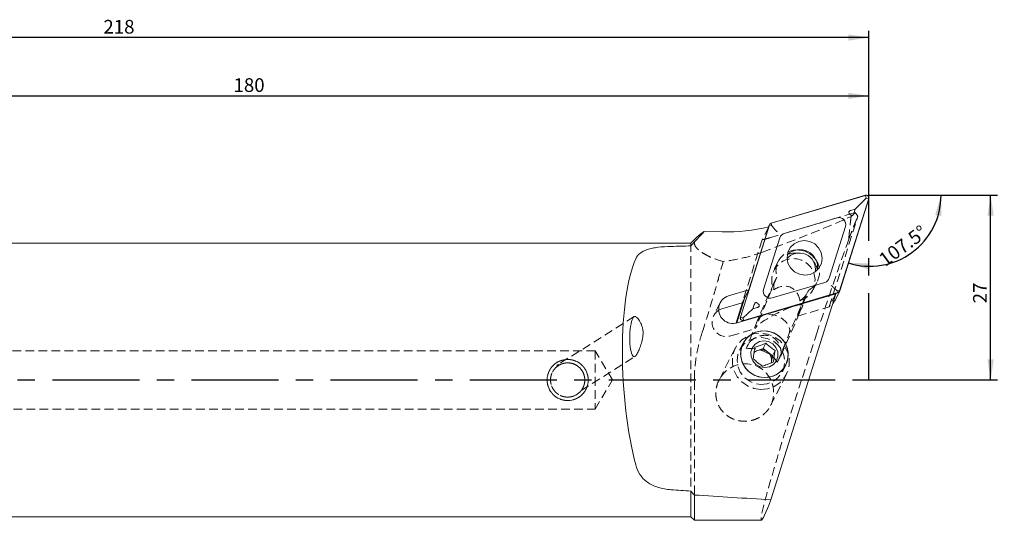
# Model space of a CAD drawing. Units: millimetres. Extents: x 14 to 283, y 11 to 200.
# Drawn here: x 139 to 283, y 127 to 200 of the extents above; entities that cross this region are included whole.
import ezdxf

# ---------------------------------------------------------------- set-up
doc = ezdxf.new("R2010")
doc.units = ezdxf.units.MM
doc.linetypes.add('CENTERX2', pattern=[20.32, 12.7, -2.54, 2.54, -2.54])
doc.linetypes.add('HIDDEN', pattern=[1.905, 1.27, -0.635])
doc.layers.add('VERMASSUNG', color=7, linetype='Continuous')
doc.styles.add('SLDTEXTSTYLE0', font='TXT', dxfattribs={"width": 0.7})
doc.dimstyles.new('SLDDIMSTYLE0', dxfattribs={"dimtxt": 2, "dimasz": 3, "dimexe": 0, "dimexo": 0.0625, "dimgap": 0.5, "dimtad": 1, "dimrnd": 1e-09, "dimzin": 12, "dimdsep": 46, "dimtxsty": 'SLDTEXTSTYLE0', "dimsah": 1, "dimcen": 0.09, "dimadec": 0, "dimazin": 3, "dimtfac": 1, "dimtdec": 3, "dimtofl": 0, "dimtmove": 0, "dimatfit": 3, "dimfxl": 1, "dimfrac": 2, "dimtolj": 1, "dimtzin": 12, "dimarcsym": 0})
doc.dimstyles.new('SLDDIMSTYLE1', dxfattribs={"dimtxt": 2, "dimasz": 3, "dimexe": 0, "dimexo": 0.0625, "dimgap": 0.5, "dimtad": 1, "dimdec": 4, "dimzin": 12, "dimdsep": 46, "dimtxsty": 'SLDTEXTSTYLE0', "dimsah": 1, "dimcen": 0.09, "dimadec": 1, "dimazin": 3, "dimtfac": 1, "dimtdec": 3, "dimtofl": 0, "dimtmove": 0, "dimatfit": 3, "dimfxl": 1, "dimfrac": 2, "dimtolj": 1, "dimtzin": 12, "dimarcsym": 0})

# ---------------------------------------------------------------- blocks, each defined once
blk = doc.blocks.new('_D')
at = {"layer": 'VERMASSUNG'}
for p, q in [((263.12, 174.07), (281.89, 174.07)), ((280.89, 147.07), (280.89, 174.07)), ((263.12, 147.07), (281.89, 147.07))]:
    blk.add_line(p, q, dxfattribs=at)
for points in [[(280.89, 174.07), (280.44, 171.07), (281.34, 171.07)], [(280.89, 147.07), (281.34, 150.07), (280.44, 150.07)]]:
    blk.add_solid(points, dxfattribs=at)
at = {"layer": 'VERMASSUNG', "insert": (278.32, 158.27, 0.1), "char_height": 2, "attachment_point": 1, "rotation": 90, "style": 'SLDTEXTSTYLE0'}
blk.add_mtext('27', dxfattribs=at)
blk = doc.blocks.new('_D_1')
at = {"layer": 'VERMASSUNG'}
blk.add_arc((263.26, 174.07), 10.39, 252.4906, 0, dxfattribs=at)
for points in [[(273.65, 174.07), (272.79, 171.16), (273.68, 171.04)], [(260.14, 164.16), (263.02, 163.23), (263.17, 164.11)]]:
    blk.add_solid(points, dxfattribs=at)
at = {"layer": 'VERMASSUNG', "insert": (264.33, 165.17, 0.1), "char_height": 2, "attachment_point": 1, "rotation": 36.2453, "style": 'SLDTEXTSTYLE0'}
blk.add_mtext('107.5°', dxfattribs=at)
blk = doc.blocks.new('_D_2')
at = {"layer": 'VERMASSUNG'}
for p, q in [((83.12, 178.07), (83.12, 189.57)), ((83.12, 188.57), (263.12, 188.57)), ((263.12, 174.07), (263.12, 189.57))]:
    blk.add_line(p, q, dxfattribs=at)
for points in [[(83.12, 188.57), (86.12, 188.12), (86.12, 189.02)], [(263.12, 188.57), (260.12, 189.02), (260.12, 188.12)]]:
    blk.add_solid(points, dxfattribs=at)
at = {"layer": 'VERMASSUNG', "insert": (170.32, 191.15, 0.1), "char_height": 2, "attachment_point": 1, "style": 'SLDTEXTSTYLE0'}
blk.add_mtext('180', dxfattribs=at)
blk = doc.blocks.new('_D_3')
at = {"layer": 'VERMASSUNG'}
for p, q in [((45.12, 167.36), (45.12, 198.09)), ((263.12, 197.09), (45.12, 197.09)), ((263.12, 174.07), (263.12, 198.09))]:
    blk.add_line(p, q, dxfattribs=at)
for points in [[(45.12, 197.09), (48.12, 196.64), (48.12, 197.54)], [(263.12, 197.09), (260.12, 197.54), (260.12, 196.64)]]:
    blk.add_solid(points, dxfattribs=at)
at = {"layer": 'VERMASSUNG', "insert": (151.32, 199.67, 0.1), "char_height": 2, "attachment_point": 1, "style": 'SLDTEXTSTYLE0'}
blk.add_mtext('218', dxfattribs=at)

msp = doc.modelspace()

# ---------------------------------------------------------------- linework, layer by layer
at = {"color": 7, "linetype": 'Continuous', "lineweight": 15}
for p, q in [((262.6007, 174.05451), (248.85031, 169.99394)), ((262.60681, 174.03576), (248.85641, 169.97519)), ((262.69986, 173.6341), (262.60681, 174.03576)), ((258.82921, 160.07548), (263.08395, 173.56211)), ((258.84822, 160.0693), (263.10296, 173.55593)), ((261.1176, 172.03118), (262.69986, 173.6341)), ((262.69986, 173.6341), (263.08395, 173.56211)), ((260.34254, 171.27422), (260.3409, 171.27585)), ((261.1176, 172.03118), (260.47848, 171.84244)), ((260.91984, 171.40431), (261.1176, 172.03118)), ((248.59223, 169.74243), (244.33748, 156.2558)), ((248.61124, 169.73625), (244.35649, 156.24962)), ((248.61542, 169.79936), (248.43064, 169.43384)), ((248.94946, 169.57354), (248.61124, 169.73625)), ((248.94946, 169.57354), (248.85641, 169.97519)), ((258.45341, 170.75375), (250.75781, 168.48119)), ((239.06755, 168.75079), (241.65871, 168.69417)), ((245.58171, 160.23833), (248.48708, 169.44774)), ((249.26821, 169.17964), (248.94946, 169.57354)), ((257.32783, 161.95933), (259.70905, 169.50731)), ((237.11955, 167.06875), (109.11955, 167.06875)), ((238.0788, 168.028), (237.11955, 167.06875)), ((237.11955, 166.65194), (237.11955, 167.06875)), ((250.11262, 167.85241), (247.73139, 160.30443)), ((248.98703, 159.05799), (256.68263, 161.33054)), ((242.60712, 159.35992), (245.58171, 160.23833)), ((258.29263, 159.6754), (243.88906, 155.42195)), ((244.61795, 158.33189), (245.58171, 160.23833)), ((244.83364, 155.77598), (258.58403, 159.83654)), ((244.83974, 155.75722), (258.59014, 159.81779)), ((248.79673, 129.57541), (258.29263, 159.6754)), ((258.0742, 160.43818), (258.44512, 160.14747)), ((258.16127, 158.69937), (258.82503, 160.01237)), ((258.44512, 160.14747), (258.58403, 159.83654)), ((258.44512, 160.14747), (258.82921, 160.07548)), ((244.61795, 158.33189), (241.64337, 157.45348)), ((244.64931, 158.39392), (243.71026, 155.41732)), ((244.95036, 158.98943), (243.81877, 155.40253)), ((244.95036, 158.98943), (244.0113, 156.01282)), ((246.93065, 158.20668), (246.9323, 158.20505)), ((257.91692, 158.30843), (258.04602, 158.56381)), ((257.92301, 158.50379), (257.92638, 158.50478)), ((241.64337, 157.45348), (241.16865, 157.24532)), ((246.1556, 157.44972), (244.69472, 156.0869)), ((246.35336, 158.07658), (246.1556, 157.44972)), ((246.1556, 157.44972), (246.79472, 157.63846)), ((243.71026, 155.41732), (243.69804, 155.37523)), ((244.69472, 156.0869), (244.35649, 156.24962)), ((244.69472, 156.0869), (244.83364, 155.77598)), ((247.67644, 151.67782), (248.06655, 152.44951)), ((246.87585, 151.38296), (246.3504, 151.18943)), ((247.67644, 151.67782), (246.87585, 151.38296)), ((248.35177, 151.13733), (247.67644, 151.67782)), ((249.02711, 150.59684), (248.35177, 151.13733)), ((249.02711, 150.59684), (249.41722, 151.36853)), ((248.87303, 149.56923), (248.90186, 149.76148)), ((248.90186, 149.76148), (249.02711, 150.59684)), ((237.11955, 127.06875), (237.11955, 130.83073)), ((237.61955, 130.26501), (237.61955, 126.56875)), ((109.11955, 127.06875), (237.11955, 127.06875)), ((237.11955, 127.06875), (237.61955, 126.56875)), ((237.61955, 126.56875), (247.40949, 126.56875))]:
    msp.add_line(p, q, dxfattribs=at)
at = {"color": 7, "linetype": 'HIDDEN', "lineweight": 0}
for p, q in [((248.63077, 167.84164), (261.10427, 171.52513)), ((261.4962, 170.9785), (261.10427, 171.52513)), ((257.32888, 157.76896), (261.4962, 170.9785)), ((248.48708, 169.44774), (247.52332, 167.54129)), ((237.11955, 167.06875), (237.11955, 127.06875)), ((247.52332, 167.54129), (244.61795, 158.33189)), ((249.86824, 164.37901), (249.20971, 163.07634)), ((249.67261, 162.11314), (246.52987, 154.57995)), ((249.34809, 161.47252), (246.86934, 155.83478)), ((249.34876, 161.47252), (249.67261, 162.11314)), ((254.92137, 160.18897), (255.57989, 161.49163)), ((252.70788, 156.40435), (254.27899, 160.17031)), ((254.27899, 160.17031), (253.95514, 159.52969)), ((258.29263, 159.6754), (257.32888, 157.76896)), ((241.37395, 158.33836), (240.4102, 156.43191)), ((253.95514, 159.52969), (251.4611, 153.85715)), ((250.23207, 150.56179), (253.42599, 157.82617)), ((253.41642, 157.80595), (252.70788, 156.40435)), ((252.70788, 156.40435), (257.32888, 157.76896)), ((228.8345, 156.32235), (217.61991, 149.26453)), ((246.85472, 155.79998), (245.17671, 151.61482)), ((242.92531, 153.51551), (246.52987, 154.57995)), ((246.52987, 154.57995), (246.58823, 154.69541)), ((249.78309, 149.67199), (251.4611, 153.85715)), ((255.55842, 154.06875), (253.28385, 147.06875)), ((245.17671, 151.61482), (245.61488, 152.48158)), ((223.11955, 151.31875), (101.97364, 151.31875)), ((223.11955, 151.31875), (223.11955, 142.81875)), ((225.67321, 147.06875), (223.11955, 151.31875)), ((243.57313, 151.69518), (241.21909, 147.03855)), ((244.72048, 152.41323), (244.22447, 151.43205)), ((221.10703, 145.55134), (228.95483, 150.4903)), ((250.22125, 150.53875), (249.78309, 149.67199)), ((250.4716, 148.27398), (250.96761, 149.25516)), ((223.11955, 142.81875), (225.67321, 147.06875)), ((237.61955, 126.56875), (237.61955, 147.06875)), ((248.75277, 143.32229), (251.06968, 147.90549)), ((101.97364, 142.81875), (223.11955, 142.81875))]:
    msp.add_line(p, q, dxfattribs=at)
at = {"color": 7, "linetype": 'Continuous', "lineweight": 15, "flags": 128}
for points in [[(256.1723, 164.10909), (256.28579, 164.88824), (256.14814, 165.66912), (255.77284, 166.37529), (255.1966, 166.93762), (254.47585, 167.30106), (253.68114, 167.43005), (252.89025, 167.31195), (252.1806, 166.95833), (251.62166, 166.4038), (251.26814, 165.70264), (251.15465, 164.92349), (251.2923, 164.14261), (251.66761, 163.43645), (252.24384, 162.87412), (252.96459, 162.51067), (253.75931, 162.38169), (254.5502, 162.49978), (255.25985, 162.8534), (255.81878, 163.40793), (256.1723, 164.10909)], [(251.19088, 165.38543), (251.96633, 165.60334), (252.81367, 165.6159)], [(247.84405, 147.41068), (248.74495, 147.50765), (249.58446, 147.83132), (250.30536, 148.35962), (250.85853, 149.05657), (251.20627, 149.87466), (251.32487, 150.75814), (251.20627, 151.6468), (250.85853, 152.48008), (250.30536, 153.20121), (249.58446, 153.76102), (248.74495, 154.12138), (247.84405, 154.25772), (246.94314, 154.16075), (246.10363, 153.83708), (245.38273, 153.30878), (244.82956, 152.61183), (244.48183, 151.79374), (244.36322, 150.91026), (244.48183, 150.0216), (244.82956, 149.18831), (245.38273, 148.46719), (246.10363, 147.90738), (246.94314, 147.54702), (247.84405, 147.41068)], [(250.00434, 153.47139), (250.63714, 152.81617), (251.07959, 152.02589), (251.30154, 151.15439), (251.28787, 150.26107), (251.03951, 149.40681), (250.57338, 148.64983), (249.92126, 148.0417), (249.12757, 147.62388), (248.24642, 147.42484), (247.33784, 147.45814), (246.46376, 147.72151), (245.68375, 148.19701), (245.05096, 148.85223), (244.60851, 149.64251), (244.38656, 150.51401), (244.40023, 151.40733), (244.64859, 152.26159), (245.11471, 153.01857), (245.76684, 153.6267), (246.56052, 154.04452), (247.44168, 154.24356), (248.35025, 154.21026), (249.22433, 153.94689), (250.00434, 153.47139)], [(249.0785, 152.34117), (249.53748, 151.82337), (249.7922, 151.18627), (249.81195, 150.5067), (249.59433, 149.86663), (249.16561, 149.34327), (248.57749, 148.99973), (247.9009, 148.87746), (247.21746, 148.9912), (246.60959, 149.32723), (246.15062, 149.84503), (245.8959, 150.48213), (245.87615, 151.1617), (246.09376, 151.80177), (246.52248, 152.32513), (247.1106, 152.66867), (247.78719, 152.79094), (248.47063, 152.6772), (249.0785, 152.34117)], [(248.90186, 149.76148), (248.86091, 149.57473), (248.84951, 149.53743)]]:
    msp.add_lwpolyline(points, dxfattribs=at)
at = {"color": 7, "linetype": 'HIDDEN', "lineweight": 0, "flags": 128}
for points in [[(246.85472, 155.79998), (247.16221, 156.2382), (247.66505, 156.53843), (248.31403, 156.67129), (249.0456, 156.62377), (249.78818, 156.40053), (250.46905, 156.02341), (251.02159, 155.52933), (251.39169, 154.96665), (251.54313, 154.39046), (251.4611, 153.85715)], [(247.3214, 145.69212), (248.32102, 145.78965), (249.26255, 146.12027), (250.09126, 146.66476), (250.759, 147.39148), (251.22696, 148.2582), (251.46794, 149.21453), (251.46794, 150.20492), (251.22696, 151.17179), (250.759, 152.05895), (250.09126, 152.81485), (249.26255, 153.39557), (248.32102, 153.76733), (247.3214, 153.90856), (246.32179, 153.81102), (245.38026, 153.4804), (244.55155, 152.93591), (243.88381, 152.20919), (243.41585, 151.34248), (243.17487, 150.38614), (243.17487, 149.39576), (243.41585, 148.42889), (243.88381, 147.54172), (244.55155, 146.78582), (245.38026, 146.20511), (246.32179, 145.83334), (247.3214, 145.69212)], [(247.34804, 146.4295), (248.24894, 146.52647), (249.08845, 146.85013), (249.80935, 147.37844), (250.36252, 148.07539), (250.71026, 148.89347), (250.82886, 149.77695), (250.71026, 150.66562), (250.36252, 151.4989), (249.80935, 152.22002), (249.08845, 152.77984), (248.24894, 153.14019), (247.34804, 153.27653), (246.44713, 153.17957), (245.60762, 152.8559), (244.88672, 152.32759), (244.33355, 151.63065), (243.98582, 150.81256), (243.86721, 149.92908), (243.98582, 149.04042), (244.33355, 148.20713), (244.88672, 147.48601), (245.60762, 146.9262), (246.44713, 146.56584), (247.34804, 146.4295)], [(217.51757, 148.98803), (217.52356, 149.08172), (217.5418, 149.15883), (217.57213, 149.2187), (217.61429, 149.26082), (217.66791, 149.28483), (217.73254, 149.29052), (217.80763, 149.27785), (217.89252, 149.24691)]]:
    msp.add_lwpolyline(points, dxfattribs=at)
at = {"color": 7, "linetype": 'HIDDEN', "lineweight": 0}
for radius in [3, 2.5, 2.5]:
    msp.add_circle((219.11955, 147.06875), radius, dxfattribs=at)
at = {"color": 7, "linetype": 'Continuous', "lineweight": 15}
for centre, radius, start, end in [((262.71641, 173.6688), 0.40269, 343.7232761, 106.698156), ((262.71673, 173.66933), 0.38256, 343.7232761, 106.698156), ((248.95704, 169.62626), 0.38286, 106.1873864, 162.3366665), ((248.95781, 169.62589), 0.36372, 106.1873865, 162.3366663), ((258.74267, 169.78947), 1.00673, 343.7232761, 106.698156), ((242.2393, 194.74732), 26.05962, 268.7234022, 283.8717551), ((251.02465, 167.56199), 0.95715, 106.1873864, 162.3366665), ((253.02134, 163.52338), 2.59737, 351.4340857, 134.9305789), ((252.65248, 162.79371), 3.27232, 32.9914281, 93.3732364), ((252.50606, 162.41463), 3.18686, 13.404671, 36.750125), ((256.4158, 162.24975), 0.95715, 286.1873864, 342.3366665), ((248.69777, 160.02227), 1.00673, 163.7232761, 286.698156), ((258.48264, 160.18584), 0.36372, 286.1873864, 342.3366665), ((258.4834, 160.18547), 0.38286, 286.1873864, 342.3366665), ((243.2436, 157.38947), 2.07069, 107.901035, 288.162505), ((257.07129, 158.73601), 0.94759, 321.0687786, 333.1778324), ((257.81926, 158.87315), 0.38363, 286.2138526, 333.0632933), ((244.72404, 156.14293), 0.40269, 163.7232761, 286.698156), ((244.72372, 156.1424), 0.38256, 163.7232761, 286.698156), ((247.3738, 150.02448), 1.44686, 110.1305462, 138.2363885), ((247.39563, 149.94913), 1.52513, 51.1764454, 109.926256), ((247.43119, 149.97138), 1.48557, 351.8774176, 51.7068986)]:
    msp.add_arc(centre, radius, start, end, dxfattribs=at)
at = {"color": 7, "linetype": 'HIDDEN', "lineweight": 0}
for centre, radius, start, end in [((241.34097, 192.52853), 25.7407, 283.8970523, 286.4513699), ((252.61138, 162.99568), 3.06843, 92.8291083, 196.7154876), ((252.08014, 161.64339), 3.16116, 287.7934153, 206.4695901), ((252.83686, 162.88088), 3.07033, 298.0147052, 33.5006204), ((242.28958, 155.49468), 2.07876, 122.6312851, 287.8074874)]:
    msp.add_arc(centre, radius, start, end, dxfattribs=at)
for centre, major_axis, ratio, start_param, end_param in [((202.82765, 154.06875), (62.39078, 19.74575), 0.050951244, 5.49592117, 5.875654885), ((256.32611, 154.06875), (6.50703, 19.99872), 0.034714292, 0.837109983, 1.582090911), ((250.50827, 157.89986), (1.10165, 2.71928), 0.851950926, 5.302591628, 7.239561654), ((250.00233, 156.25068), (3.43428, 1.71855), 0.164721655, 6.064908988, 9.206501641), ((246.45361, 148.0837), (3.80984, -1.76964), 0.816602865, 0.97695318, 2.252077021), ((244.96737, 145.14371), (1.94784, 3.85312), 0.972789206, 5.634323124, 7.846127794), ((254.07074, 147.06875), (6.6697, 20.49869), 0.034714292, 1.582090911, 3.152887237)]:
    msp.add_ellipse(centre, major_axis=major_axis, ratio=ratio, start_param=start_param, end_param=end_param, dxfattribs=at)
at = {"color": 7, "linetype": 'Continuous', "lineweight": 15}
for centre, major_axis, ratio, start_param, end_param in [((313.65951, 147.06875), (190.2868, -4.20262), 0.102757862, 1.987021078, 2.003722933), ((252.97845, 163.31683), (2.09334, -1.06795), 0.974110124, 1.645336612, 2.92362373), ((252.97845, 163.31683), (2.09334, -1.06795), 0.974110124, 0.286319209, 1.645336612), ((232.47226, 147.06875), (-1.19594, 19.99756), 0.261223546, 0.467069974, 2.224401631), ((228.89467, 153.40632), (0.05076, 2.94996), 0.240650416, 6.131281699, 9.719447701), ((313.65951, 147.06875), (190.2868, -4.20262), 0.102757862, 4.284001329, 4.300703184), ((313.65951, 147.06875), (195.04397, -4.30769), 0.102757862, 4.314179367, 4.37564824), ((254.07074, 147.06875), (6.6697, 20.49869), 0.034714292, 3.152887237, 3.701336965)]:
    msp.add_ellipse(centre, major_axis=major_axis, ratio=ratio, start_param=start_param, end_param=end_param, dxfattribs=at)
for points, knots in [([(260.47848, 171.84244), (260.42269, 171.82332), (260.33364, 171.7928), (260.23652, 171.72285), (260.18696, 171.65758), (260.16753, 171.59182), (260.17292, 171.51603), (260.22248, 171.40137), (260.29307, 171.32655), (260.3409, 171.27585)], [0, 0, 0, 0, 0.2234968254, 0.3567622964, 0.4531212562, 0.5344619042, 0.6157317558, 0.7396161779, 1, 1, 1, 1]), ([(260.34254, 171.27422), (260.38569, 171.23398), (260.45324, 171.17098), (260.55806, 171.11569), (260.64093, 171.09885), (260.7126, 171.11207), (260.78305, 171.15502), (260.86276, 171.24912), (260.89747, 171.3435), (260.91984, 171.40431)], [0, 0, 0, 0, 0.22105919, 0.346079733, 0.439601624, 0.533889745, 0.614656193, 0.751725324, 1, 1, 1, 1]), ([(238.08008, 168.02672), (238.26204, 168.18829), (238.53757, 168.43294), (238.9332, 168.67022), (239.06755, 168.75079)], [0, 0, 0, 0, 0.660407977, 1, 1, 1, 1]), ([(249.26821, 169.17964), (249.31785, 169.12134), (249.41708, 169.00479), (249.59186, 168.8352), (249.70715, 168.73834), (249.76246, 168.69627), (249.76396, 168.69513)], [0, 0, 0, 0, 0.32804555, 0.655702817, 0.9906968, 1, 1, 1, 1]), ([(229.05227, 164.78373), (229.18583, 165.08426), (229.38703, 165.34452), (229.81664, 165.68124), (229.98267, 165.78482), (230.3506, 165.96861), (230.55347, 166.04986), (230.99936, 166.19404), (231.24393, 166.25728), (231.77121, 166.36616), (232.04823, 166.41082), (232.91897, 166.52142), (233.56106, 166.56463), (234.22065, 166.58137)], [0, 0, 0, 0, 0.25, 0.25, 0.375, 0.375, 0.5, 0.5, 0.625, 0.625, 0.75, 0.75, 1, 1, 1, 1]), ([(258.0742, 160.43818), (258.01849, 160.48447), (257.90711, 160.57697), (257.73496, 160.75177), (257.63151, 160.87206), (257.58484, 160.93122), (257.58358, 160.93282)], [0, 0, 0, 0, 0.32804555, 0.655702817, 0.9906968, 1, 1, 1, 1]), ([(246.93065, 158.20668), (246.88751, 158.24692), (246.81996, 158.30992), (246.71514, 158.36521), (246.63227, 158.38205), (246.5606, 158.36882), (246.49014, 158.32588), (246.41044, 158.23178), (246.37573, 158.13739), (246.35336, 158.07658)], [0, 0, 0, 0, 0.2210591905, 0.3460797327, 0.4396016244, 0.5338897453, 0.6146561934, 0.7517253238, 1, 1, 1, 1]), ([(246.79472, 157.63846), (246.85051, 157.65758), (246.93956, 157.6881), (247.03668, 157.75804), (247.08623, 157.82331), (247.10566, 157.88908), (247.10028, 157.96487), (247.05071, 158.07953), (246.98013, 158.15435), (246.9323, 158.20505)], [0, 0, 0, 0, 0.223496825, 0.356762296, 0.453121256, 0.534461904, 0.615731756, 0.739616178, 1, 1, 1, 1]), ([(229.05227, 156.32046), (229.09737, 156.29066), (229.14925, 156.24807), (229.26564, 156.13658), (229.33102, 156.0667), (229.4689, 155.90032), (229.54096, 155.80463), (229.68684, 155.58252), (229.76146, 155.4541), (229.896, 155.17328), (229.95763, 155.0165), (230.05327, 154.6904), (230.08821, 154.51817), (230.14952, 154.00161), (230.13352, 153.65982), (230.04499, 153.02511), (229.97245, 152.72378), (229.80686, 152.16501), (229.71351, 151.90651), (229.51988, 151.42841), (229.41847, 151.20731), (229.27386, 150.92742), (229.22671, 150.84238), (229.13597, 150.69306), (229.09222, 150.62861), (229.05227, 150.57997)], [0, 0, 0, 0, 0.0625, 0.0625, 0.125, 0.125, 0.1875, 0.1875, 0.25, 0.25, 0.3125, 0.3125, 0.375, 0.375, 0.5, 0.5, 0.625, 0.625, 0.75, 0.75, 0.875, 0.875, 0.9375, 0.9375, 1, 1, 1, 1]), ([(248.06655, 152.44951), (247.82659, 152.34384), (247.41599, 152.16304), (246.854, 151.9692), (246.58473, 151.89339), (246.46537, 151.85978)], [0, 0, 0, 0, 0.4391165376, 0.7513669429, 1, 1, 1, 1]), ([(249.41722, 151.36853), (249.33306, 151.42219), (249.09431, 151.57441), (248.66103, 151.89316), (248.29553, 152.22272), (248.10928, 152.40719), (248.06655, 152.44951)], [0, 0, 0, 0, 0.1864191569, 0.5288419334, 0.891889912, 1, 1, 1, 1]), ([(246.46537, 151.85978), (246.41877, 151.59936), (246.33903, 151.15376), (246.258, 150.575), (246.22811, 150.3076), (246.21486, 150.18906)], [0, 0, 0, 0, 0.439116538, 0.751366943, 1, 1, 1, 1]), ([(249.16671, 149.69781), (249.19183, 149.91574), (249.23482, 150.28865), (249.33219, 150.89972), (249.3911, 151.22454), (249.41722, 151.36853)], [0, 0, 0, 0, 0.439116538, 0.751366943, 1, 1, 1, 1]), ([(246.21486, 150.18906), (246.2576, 150.14674), (246.44384, 149.96227), (246.80934, 149.63271), (247.24263, 149.31396), (247.48137, 149.16174), (247.56553, 149.10808)], [0, 0, 0, 0, 0.108110088, 0.471158067, 0.813580843, 1, 1, 1, 1]), ([(247.56553, 149.10808), (247.78401, 149.17126), (248.15786, 149.27937), (248.73618, 149.50552), (249.03448, 149.63875), (249.16671, 149.69781)], [0, 0, 0, 0, 0.4391165376, 0.7513669429, 1, 1, 1, 1]), ([(234.22065, 131.02799), (233.89153, 131.05073), (233.57097, 131.0909), (232.94616, 131.20575), (232.64047, 131.28091), (232.05224, 131.46746), (231.7753, 131.5769), (231.25373, 131.82907), (231.00748, 131.97303), (230.55535, 132.29203), (230.35122, 132.46538), (229.98285, 132.84033), (229.81769, 133.04349), (229.38681, 133.68606), (229.1857, 134.15385), (229.05227, 134.66117)], [0, 0, 0, 0, 0.125, 0.125, 0.25, 0.25, 0.375, 0.375, 0.5, 0.5, 0.625, 0.625, 0.75, 0.75, 1, 1, 1, 1])]:
    msp.add_open_spline(points, degree=3, knots=knots, dxfattribs=at)
at = {"color": 7, "linetype": 'HIDDEN', "lineweight": 0}
for points, knots in [([(261.10427, 171.52513), (261.06065, 171.47818), (260.97311, 171.38393), (260.82856, 171.23861), (260.67459, 171.09), (260.56336, 170.98842), (260.50753, 170.93744)], [0, 0, 0, 0, 0.247302376, 0.496349556, 0.747222395, 1, 1, 1, 1]), ([(260.16769, 167.62795), (260.20533, 167.72749), (260.28049, 167.92624), (260.39012, 168.21397), (260.49722, 168.49337), (260.60157, 168.76376), (260.70324, 169.02532), (260.8022, 169.278), (260.89846, 169.52182), (260.99203, 169.75676), (261.08289, 169.98283), (261.17106, 170.20003), (261.25653, 170.4084), (261.33926, 170.60772), (261.41948, 170.79883), (261.47062, 170.91858), (261.4962, 170.9785)], [0, 0, 0, 0, 0.072246921, 0.144253647, 0.216048243, 0.287659026, 0.35911453, 0.430443478, 0.501674743, 0.572837318, 0.64396028, 0.715072755, 0.786203882, 0.857382776, 0.928638494, 1, 1, 1, 1]), ([(260.50753, 170.93744), (260.49677, 170.85267), (260.47553, 170.68525), (260.44432, 170.42611), (260.41411, 170.16606), (260.38492, 169.90506), (260.35675, 169.64405), (260.32959, 169.38368), (260.30345, 169.12463), (260.27833, 168.86754), (260.25422, 168.61299), (260.23112, 168.36158), (260.20905, 168.11378), (260.18797, 167.87043), (260.17441, 167.70779), (260.16775, 167.6279)], [0, 0, 0, 0, 0.090568403, 0.178862523, 0.264882373, 0.348627964, 0.430099313, 0.509296437, 0.586219354, 0.660868088, 0.733242663, 0.803343108, 0.871169454, 0.936721738, 1, 1, 1, 1]), ([(239.83493, 165.08645), (239.64816, 165.17957), (239.27425, 165.366), (238.78891, 165.65274), (238.36995, 165.94529), (238.00802, 166.26599), (237.73697, 166.61535), (237.60196, 166.995), (237.6251, 167.3809), (237.81778, 167.722), (237.96946, 167.93824), (238.07579, 168.02329), (238.08008, 168.02672)], [0, 0, 0, 0, 0.100453833, 0.201111316, 0.302530354, 0.404280427, 0.528949249, 0.654493687, 0.782969261, 0.912494903, 0.99646959, 1, 1, 1, 1]), ([(247.57493, 165.75303), (246.65848, 165.41097), (245.72137, 165.12453), (243.80819, 164.66847), (242.83212, 164.49873), (241.83614, 164.39232)], [0, 0, 0, 0, 0.5, 0.5, 1, 1, 1, 1]), ([(238.78173, 154.06875), (239.36462, 155.87254), (239.91033, 157.65047), (240.55416, 159.83723), (240.68138, 160.27418), (240.92887, 161.13317), (241.0494, 161.55609), (241.40186, 162.80528), (241.62468, 163.61209), (241.83614, 164.39232)], [0, 0, 0, 0, 0.5, 0.5, 0.625, 0.625, 0.75, 0.75, 1, 1, 1, 1]), ([(249.34876, 161.47252), (249.32029, 161.4162), (249.2979, 161.33957), (249.26189, 161.16237), (249.24849, 161.06179), (249.22236, 160.7391), (249.22289, 160.49574), (249.25036, 160.23439)], [0, 0, 0, 0, 0.25, 0.25, 0.5, 0.5, 1, 1, 1, 1]), ([(253.04615, 158.63345), (253.26688, 158.79005), (253.45603, 158.95315), (253.69124, 159.1871), (253.76132, 159.26328), (253.87902, 159.40646), (253.92656, 159.47316), (253.95514, 159.52969)], [0, 0, 0, 0, 0.5, 0.5, 0.75, 0.75, 1, 1, 1, 1]), ([(238.78173, 154.06875), (238.59913, 153.50367), (238.43328, 152.92857), (238.14509, 151.77365), (238.02245, 151.19327), (237.72447, 149.44264), (237.61955, 148.26282), (237.61955, 147.06875)], [0, 0, 0, 0, 0.25, 0.25, 0.5, 0.5, 1, 1, 1, 1]), ([(245.61488, 152.48158), (245.67366, 152.59785), (245.79795, 152.72817), (246.12556, 152.99359), (246.3316, 153.12975), (246.70114, 153.314), (246.83477, 153.37222), (247.12994, 153.47623), (247.29174, 153.52236), (247.65364, 153.58759), (247.85261, 153.60793), (248.20008, 153.58913), (248.32268, 153.57431), (248.58305, 153.51694), (248.71568, 153.47501), (248.97411, 153.36242), (249.09472, 153.29369), (249.30551, 153.1478), (249.39734, 153.07016), (249.63642, 152.83859), (249.75198, 152.68409), (249.93807, 152.38828), (250.00794, 152.24651), (250.12167, 151.97234), (250.16505, 151.83999), (250.26659, 151.45751), (250.29578, 151.22705), (250.30212, 150.82617), (250.27979, 150.65455), (250.22125, 150.53875)], [0, 0, 0, 0, 0.125, 0.125, 0.25, 0.25, 0.3125, 0.3125, 0.375, 0.375, 0.4375, 0.4375, 0.46875, 0.46875, 0.5, 0.5, 0.53125, 0.53125, 0.5625, 0.5625, 0.625, 0.625, 0.6875, 0.6875, 0.75, 0.75, 0.875, 0.875, 1, 1, 1, 1]), ([(222.11955, 146.87026), (222.11955, 147.26725), (222.10005, 147.46237), (222.02368, 147.84616), (221.96586, 148.03684), (221.81518, 148.40001), (221.72302, 148.57221), (221.50532, 148.8981), (221.3788, 149.05219), (221.10244, 149.32847), (220.9516, 149.45255), (220.62378, 149.67187), (220.4496, 149.76489), (220.08875, 149.9146), (219.89941, 149.97234), (219.51204, 150.04952), (219.31721, 150.06864), (218.9253, 150.06886), (218.72622, 150.04933), (218.34126, 149.97268), (218.15412, 149.91597), (217.79057, 149.76551), (217.6153, 149.6717), (217.29055, 149.45473), (217.13878, 149.33053), (216.85912, 149.05105), (216.73519, 148.89986), (216.51792, 148.57529), (216.42382, 148.39978), (216.27324, 148.0368), (216.21637, 147.84981), (216.13934, 147.46484), (216.11963, 147.26582), (216.11948, 146.87399), (216.13841, 146.67907), (216.21531, 146.29129), (216.27281, 146.10221), (216.42226, 145.74104), (216.51548, 145.56622), (216.73422, 145.23873), (216.85811, 145.08782), (217.13439, 144.81102), (217.28849, 144.68432), (217.61382, 144.46662), (217.7859, 144.3743), (218.14926, 144.22319), (218.3396, 144.16532), (218.72316, 144.08863), (218.91872, 144.06892), (219.31531, 144.06859), (219.51038, 144.08789), (219.89435, 144.16393), (220.08527, 144.22165), (220.44832, 144.37191), (220.62062, 144.4639), (220.94694, 144.68147), (221.10101, 144.80779), (221.37745, 145.08379), (221.50173, 145.23457), (221.72157, 145.56261), (221.81449, 145.73628), (221.96453, 146.09703), (222.0225, 146.28647), (222.10005, 146.67412), (222.11955, 146.87026), (222.11955, 147.26725)], [-0.03125, -0.03125, 0, 0, 0.03125, 0.03125, 0.0625, 0.0625, 0.09375, 0.09375, 0.125, 0.125, 0.15625, 0.15625, 0.1875, 0.1875, 0.21875, 0.21875, 0.25, 0.25, 0.28125, 0.28125, 0.3125, 0.3125, 0.34375, 0.34375, 0.375, 0.375, 0.40625, 0.40625, 0.4375, 0.4375, 0.46875, 0.46875, 0.5, 0.5, 0.53125, 0.53125, 0.5625, 0.5625, 0.59375, 0.59375, 0.625, 0.625, 0.65625, 0.65625, 0.6875, 0.6875, 0.71875, 0.71875, 0.75, 0.75, 0.78125, 0.78125, 0.8125, 0.8125, 0.84375, 0.84375, 0.875, 0.875, 0.90625, 0.90625, 0.9375, 0.9375, 0.96875, 0.96875, 1, 1, 1.03125, 1.03125]), ([(219.28908, 144.56875), (218.95003, 144.56875), (218.78443, 144.5858), (218.46031, 144.65158), (218.3005, 144.70115), (217.85116, 144.89005), (217.58147, 145.07238), (217.24329, 145.40896), (217.13972, 145.53377), (216.95927, 145.80026), (216.88215, 145.94155), (216.75473, 146.2416), (216.70427, 146.4025), (216.63743, 146.72737), (216.62011, 146.89258), (216.61849, 147.39698), (216.68697, 147.73244), (216.94102, 148.33837), (217.12561, 148.61002), (217.46298, 148.94787), (217.58696, 149.05041), (217.85313, 149.23023), (217.99367, 149.30673), (218.29133, 149.43311), (218.4508, 149.48338), (218.77641, 149.55067), (218.94238, 149.56822), (219.28121, 149.56927), (219.4482, 149.55261), (219.77383, 149.48733), (219.93396, 149.43799), (220.38467, 149.24948), (220.65492, 149.06739), (220.99464, 148.72994), (221.0986, 148.60472), (221.27891, 148.3388), (221.35634, 148.19733), (221.48459, 147.89549), (221.5349, 147.73473), (221.60165, 147.41026), (221.61913, 147.24451), (221.61997, 146.90541), (221.60321, 146.73832), (221.53746, 146.41189), (221.4876, 146.25064), (221.29664, 145.79671), (221.11134, 145.52452), (220.77245, 145.18636), (220.64727, 145.08337), (220.38133, 144.90459), (220.24048, 144.82822), (219.94081, 144.7019), (219.78043, 144.652), (219.4557, 144.58592), (219.28908, 144.56875), (218.95003, 144.56875)], [-0.03125, -0.03125, 0, 0, 0.03125, 0.03125, 0.0625, 0.0625, 0.125, 0.125, 0.15625, 0.15625, 0.1875, 0.1875, 0.21875, 0.21875, 0.25, 0.25, 0.3125, 0.3125, 0.375, 0.375, 0.40625, 0.40625, 0.4375, 0.4375, 0.46875, 0.46875, 0.5, 0.5, 0.53125, 0.53125, 0.5625, 0.5625, 0.625, 0.625, 0.65625, 0.65625, 0.6875, 0.6875, 0.71875, 0.71875, 0.75, 0.75, 0.78125, 0.78125, 0.8125, 0.8125, 0.875, 0.875, 0.90625, 0.90625, 0.9375, 0.9375, 0.96875, 0.96875, 1, 1, 1.03125, 1.03125]), ([(218.95003, 144.56875), (219.28908, 144.56875), (219.45468, 144.5858), (219.7788, 144.65158), (219.93861, 144.70115), (220.38795, 144.89005), (220.65763, 145.07238), (220.99582, 145.40896), (221.09939, 145.53377), (221.27984, 145.80026), (221.35696, 145.94155), (221.48438, 146.2416), (221.53484, 146.4025), (221.60168, 146.72737), (221.619, 146.89258), (221.62062, 147.39698), (221.55213, 147.73244), (221.29808, 148.33837), (221.1135, 148.61002), (220.77613, 148.94787), (220.65214, 149.05041), (220.38598, 149.23023), (220.24544, 149.30673), (219.94778, 149.43311), (219.78831, 149.48338), (219.4627, 149.55067), (219.29673, 149.56822), (218.9579, 149.56927), (218.7909, 149.55261), (218.46528, 149.48733), (218.30515, 149.43799), (217.85444, 149.24948), (217.58418, 149.06739), (217.24447, 148.72994), (217.14051, 148.60472), (216.9602, 148.3388), (216.88277, 148.19733), (216.75452, 147.89549), (216.7042, 147.73473), (216.63746, 147.41026), (216.61998, 147.24451), (216.61914, 146.90541), (216.6359, 146.73832), (216.70165, 146.41189), (216.75151, 146.25064), (216.94247, 145.79671), (217.12777, 145.52452), (217.46666, 145.18636), (217.59184, 145.08337), (217.85777, 144.90459), (217.99863, 144.82822), (218.2983, 144.7019), (218.45868, 144.652), (218.78341, 144.58592), (218.95003, 144.56875), (219.28908, 144.56875)], [-0.03125, -0.03125, 0, 0, 0.03125, 0.03125, 0.0625, 0.0625, 0.125, 0.125, 0.15625, 0.15625, 0.1875, 0.1875, 0.21875, 0.21875, 0.25, 0.25, 0.3125, 0.3125, 0.375, 0.375, 0.40625, 0.40625, 0.4375, 0.4375, 0.46875, 0.46875, 0.5, 0.5, 0.53125, 0.53125, 0.5625, 0.5625, 0.625, 0.625, 0.65625, 0.65625, 0.6875, 0.6875, 0.71875, 0.71875, 0.75, 0.75, 0.78125, 0.78125, 0.8125, 0.8125, 0.875, 0.875, 0.90625, 0.90625, 0.9375, 0.9375, 0.96875, 0.96875, 1, 1, 1.03125, 1.03125]), ([(217.51757, 148.98803), (217.5883, 149.04708), (217.66139, 149.10146), (217.81165, 149.20125), (217.88724, 149.24551), (218.034, 149.32229), (218.10614, 149.35538), (218.24534, 149.41213), (218.31322, 149.4362), (218.51506, 149.49866), (218.64815, 149.52755), (218.91341, 149.56383), (219.04545, 149.57122), (219.31239, 149.56488), (219.4472, 149.55114), (219.72228, 149.49905), (219.86359, 149.46019), (220.28512, 149.30073), (220.57185, 149.13459), (220.96118, 148.76879), (221.07988, 148.63116), (221.28783, 148.32676), (221.37221, 148.1673), (221.5044, 147.83931), (221.54951, 147.67795), (221.60749, 147.36195), (221.6195, 147.21254), (221.6196, 146.92671), (221.60728, 146.78955), (221.56521, 146.53446), (221.53553, 146.41553), (221.46405, 146.19297), (221.4221, 146.08925), (221.33131, 145.8986), (221.28276, 145.81256), (221.19065, 145.66588), (221.14653, 145.60485), (221.11033, 145.5564), (221.10398, 145.54821), (221.1085, 145.55412), (221.11973, 145.56868), (221.15565, 145.61781), (221.18037, 145.65262), (221.23414, 145.73425), (221.26328, 145.78114), (221.35099, 145.93532), (221.40922, 146.0556), (221.50687, 146.3139), (221.54737, 146.45328), (221.60405, 146.7519), (221.61955, 146.9085), (221.61956, 147.22898), (221.60435, 147.39406), (221.5357, 147.73379), (221.48371, 147.90113), (221.34087, 148.22972), (221.24973, 148.3898), (221.03705, 148.68307), (220.91239, 148.82035), (220.64322, 149.05893), (220.49655, 149.16272), (220.19054, 149.33454), (220.03296, 149.40212), (219.70859, 149.50431), (219.54476, 149.53783), (219.21697, 149.57228), (219.05098, 149.57329), (218.72142, 149.54239), (218.55746, 149.51104), (218.30596, 149.43429), (218.22271, 149.40411), (218.0561, 149.3331), (217.97247, 149.29196), (217.89252, 149.24691)], [0, 0, 0, 0, 0.015625, 0.015625, 0.03125, 0.03125, 0.046875, 0.046875, 0.0625, 0.0625, 0.09375, 0.09375, 0.125, 0.125, 0.15625, 0.15625, 0.1875, 0.1875, 0.25, 0.25, 0.28125, 0.28125, 0.3125, 0.3125, 0.34375, 0.34375, 0.375, 0.375, 0.40625, 0.40625, 0.4375, 0.4375, 0.46875, 0.46875, 0.5, 0.5, 0.53125, 0.53125, 0.546875, 0.546875, 0.5625, 0.5625, 0.578125, 0.578125, 0.59375, 0.59375, 0.625, 0.625, 0.65625, 0.65625, 0.6875, 0.6875, 0.71875, 0.71875, 0.75, 0.75, 0.78125, 0.78125, 0.8125, 0.8125, 0.84375, 0.84375, 0.875, 0.875, 0.90625, 0.90625, 0.9375, 0.9375, 0.96875, 0.96875, 0.984375, 0.984375, 1, 1, 1, 1]), ([(217.89252, 149.24691), (217.79542, 149.19221), (217.71503, 149.13834), (217.59081, 149.04835), (217.54705, 149.01265), (217.51757, 148.98803)], [0, 0, 0, 0, 0.5, 0.5, 1, 1, 1, 1]), ([(241.23451, 147.06875), (241.06893, 146.74734), (240.94533, 146.41254), (240.82329, 145.89023), (240.79322, 145.71138), (240.75679, 145.35511), (240.75015, 145.17745), (240.75985, 144.82309), (240.77618, 144.64638), (240.83269, 144.29394), (240.873, 144.11881), (241.02627, 143.6108), (241.1731, 143.2876), (241.55098, 142.68592), (241.77593, 142.41581), (242.16602, 142.05444), (242.30517, 141.94147), (242.59354, 141.73636), (242.74366, 141.64332), (243.21164, 141.39215), (243.55061, 141.26152), (244.06834, 141.13171), (244.24335, 141.09892), (244.59834, 141.05448), (244.77961, 141.0429), (245.31824, 141.04147), (245.67199, 141.08352), (246.19452, 141.21207), (246.36691, 141.26608), (246.69907, 141.39333), (246.86012, 141.46684), (247.32828, 141.71715), (247.62259, 141.92643), (248.00986, 142.28505), (248.13093, 142.4125), (248.35691, 142.68355), (248.4624, 142.82822), (248.7464, 143.27641), (248.89501, 143.59532), (249.05686, 144.10458), (249.10004, 144.27864), (249.16355, 144.62753), (249.18424, 144.80345), (249.2134, 145.33567), (249.18779, 145.699), (249.05057, 146.39829), (248.93858, 146.74164), (248.78437, 147.06875)], [0, 0, 0, 0, 0.0625, 0.0625, 0.09375, 0.09375, 0.125, 0.125, 0.15625, 0.15625, 0.1875, 0.1875, 0.25, 0.25, 0.3125, 0.3125, 0.34375, 0.34375, 0.375, 0.375, 0.4375, 0.4375, 0.46875, 0.46875, 0.5, 0.5, 0.5625, 0.5625, 0.59375, 0.59375, 0.625, 0.625, 0.6875, 0.6875, 0.71875, 0.71875, 0.75, 0.75, 0.8125, 0.8125, 0.84375, 0.84375, 0.875, 0.875, 0.9375, 0.9375, 1, 1, 1, 1])]:
    msp.add_open_spline(points, degree=3, knots=knots, dxfattribs=at)
at = {"color": 7, "linetype": 'Continuous', "lineweight": 15}
for points in [[(237.11955, 166.65194), (237.76429, 167.3558), (238.41405, 168.05501), (239.06755, 168.75079)], [(237.61955, 130.26501), (237.45257, 130.4533), (237.28589, 130.64187), (237.11955, 130.83073)]]:
    msp.add_open_spline(points, degree=3, dxfattribs=at)
at = {"color": 7, "linetype": 'HIDDEN', "lineweight": 0}
msp.add_open_spline([(241.83614, 164.39232), (241.08425, 164.57072), (240.41026, 164.80875), (239.83493, 165.08645)], degree=3, dxfattribs=at)
at = {"layer": 'VERMASSUNG', "linetype": 'CENTERX2'}
for p, q in [((263.11955, 147.06875), (263.11955, 174.06875)), ((263.11955, 174.06875), (282.88526, 174.06875)), ((42.26803, 147.06875), (263.11955, 147.06875))]:
    msp.add_line(p, q, dxfattribs=at)

# ---------------------------------------------------------------- dimensions: what is measured, and where the dimension line sits
at = {"layer": 'VERMASSUNG'}
for base, p1, p2, picture, middle in [((45.11955, 197.08976), (263.11955, 174.06875), (45.11955, 167.36109), '_D_3', (154.11955, 197.08976)), ((263.11955, 188.56875), (83.11955, 178.06875), (263.11955, 174.06875), '_D_2', (173.11955, 188.56875))]:
    dim = msp.add_linear_dim(base=base, p1=p1, p2=p2, dimstyle='SLDDIMSTYLE0', dxfattribs=at)
    dim.commit()
    dim.dimension.update_dxf_attribs({"geometry": picture, "text_midpoint": middle, "dimtype": 160})
dim = msp.add_angular_dim_2l(base=(269.40677, 165.69065), line1=((263.10296, 173.55593), (258.84822, 160.0693)), line2=((282.88526, 174.06875), (263.11955, 174.06875)), dimstyle='SLDDIMSTYLE1', dxfattribs=at)
dim.commit()
dim.dimension.update_dxf_attribs({"geometry": '_D_1', "text_midpoint": (269.40677, 165.69065), "dimtype": 162})
dim = msp.add_linear_dim(base=(280.89473, 174.06875), p1=(263.11955, 147.06875), p2=(263.11955, 174.06875), angle=90, dimstyle='SLDDIMSTYLE0', dxfattribs=at)
dim.commit()
dim.dimension.update_dxf_attribs({"geometry": '_D', "text_midpoint": (280.89473, 160.56875), "dimtype": 160})

doc.saveas('drawing.dxf')
